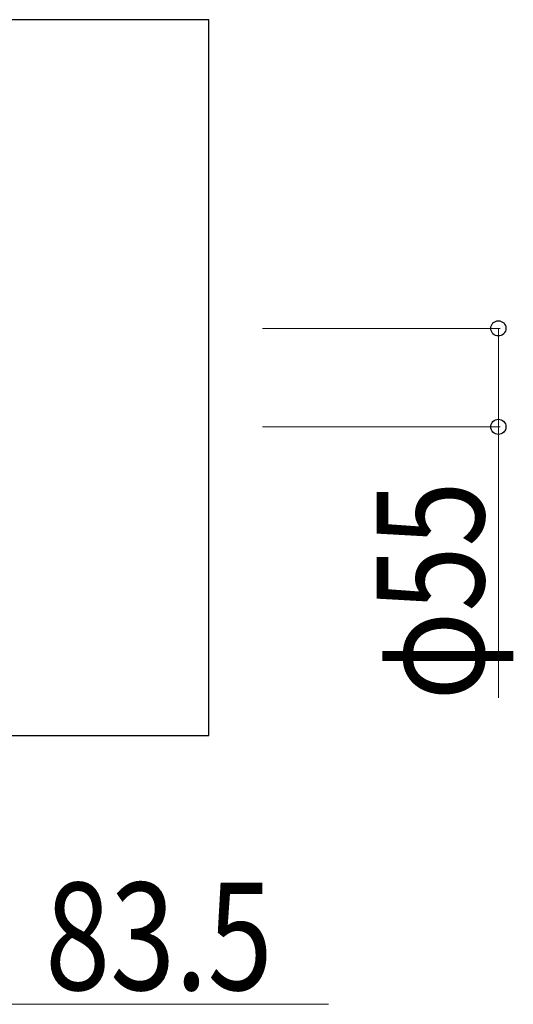
# Model space of a CAD drawing. Units: millimetres. Extents: x 0 to 8410, y 0 to 5940.
# Drawn here: x 5794 to 6070, y 4932 to 5482 of the extents above; entities that cross this region are included whole.
import ezdxf

# ---------------------------------------------------------------- set-up
doc = ezdxf.new("R2010")
doc.units = ezdxf.units.MM
doc.layers.add('YKK_A1', color=4, linetype='Continuous', lineweight=30)
doc.layers.add('YKK_D', color=6, linetype='Continuous', lineweight=13)
doc.styles.add('text-b', font='extslim2.shx', dxfattribs={"width": 0.8, "bigfont": 'extfont2.shx'})

msp = doc.modelspace()

# ---------------------------------------------------------------- linework, layer by layer
at = {"layer": 'YKK_A1'}
for p, q in [((5900.02, 5482.29), (5500.02, 5482.29)), ((5900.02, 5082.29), (5900.02, 5482.29)), ((5500.02, 5082.29), (5900.02, 5082.29))]:
    msp.add_line(p, q, dxfattribs=at)
at = {"layer": 'YKK_D'}
for p, q in [((5930.02, 5309.79), (6063.02, 5309.79)), ((6062.02, 5309.79), (6062.02, 5254.79)), ((5930.02, 5254.79), (6063.02, 5254.79)), ((6062.02, 5254.79), (6062.02, 5103.39)), ((5783.56, 4932.06), (5966.96, 4932.06))]:
    msp.add_line(p, q, dxfattribs=at)
at = {"layer": 'YKK_D', "linetype": 'ByBlock', "lineweight": -2}
for centre in [(6062.02, 5309.79), (6062.02, 5254.79)]:
    msp.add_circle(centre, 4.25, dxfattribs=at)

# ---------------------------------------------------------------- texts
at = {"layer": 'YKK_D', "style": 'text-b', "width": 0.8}
msp.add_text('φ55', height=60, rotation=90, dxfattribs=at).set_placement((6054.02, 5101.79))
msp.add_text('83.5', height=60, dxfattribs=at).set_placement((5808.56, 4940.06))

doc.saveas('drawing.dxf')
